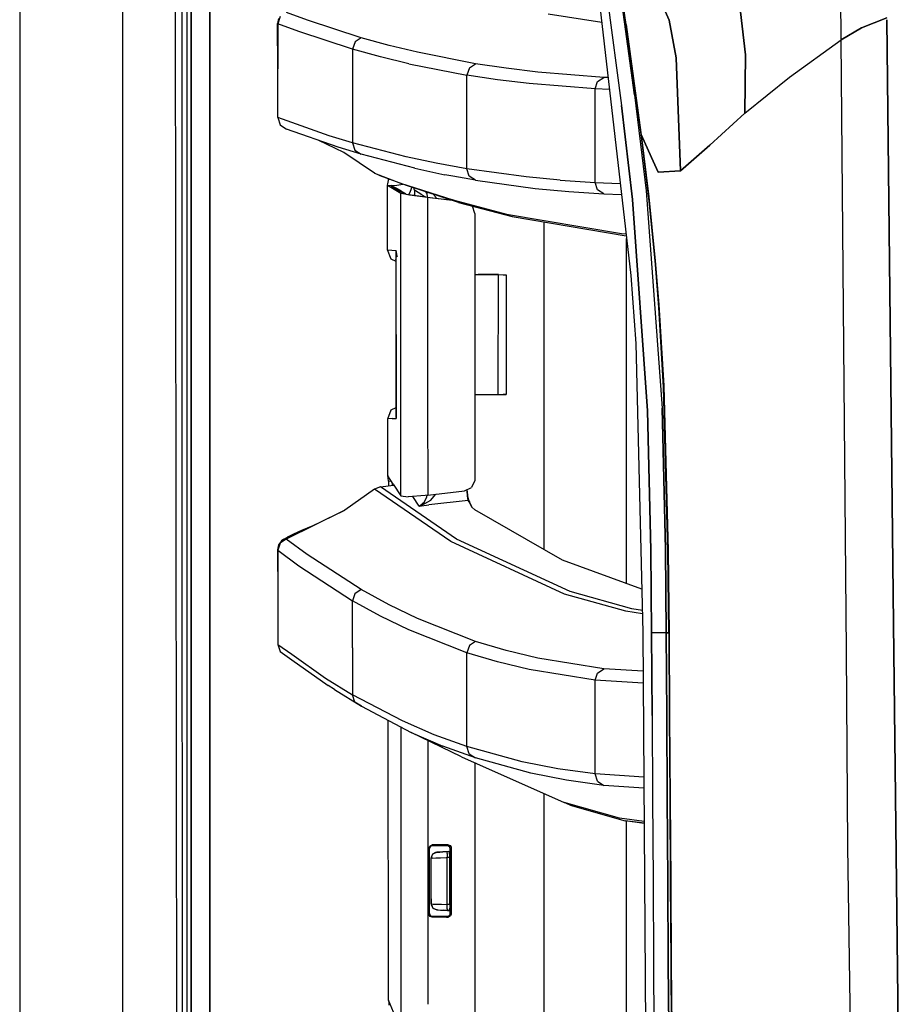
# Model space of a CAD drawing. Units: millimetres. Extents: x 977 to 10217, y -1873 to 2183.
# Drawn here: x 977 to 1126, y -247 to -81 of the extents above; entities that cross this region are included whole.
import ezdxf

# ---------------------------------------------------------------- set-up
doc = ezdxf.new("R2010")
doc.units = ezdxf.units.MM
doc.layers.add('10', color=7, linetype='CONTINUOUS', true_color=0xffffff)

msp = doc.modelspace()

# ---------------------------------------------------------------- linework, layer by layer
at = {"layer": '10', "color": 18, "linetype": 'CONTINUOUS'}
for p, q in [((994.200058, -711.176025), (994.200058, 711.175537)), ((994.200058, -711.176025), (994.200058, 711.175537)), ((976.750229, 439.199951), (976.750229, -711.176025)), ((1003.626205, -492.553223), (1003.013901, 0)), ((1005.79808, -400.002441), (1005.759995, 0)), ((1005.759995, 0), (1005.79808, -400.002441)), ((1008.907578, -19.357666), (1008.944321, -400)), ((1008.944321, -400), (1008.907578, -19.357666)), ((1099.616806, -86.555908), (1096.166489, -57.392334)), ((1096.166489, -57.392334), (1099.616806, -86.555908)), ((1074.70018, -65.768799), (1078.620224, -95.114746)), ((1074.70018, -65.768799), (1078.620224, -95.114746)), ((1004.253647, -83.980957), (1004.252182, -69.984131)), ((1004.253647, -83.980957), (1004.252182, -69.984131)), ((1005.092026, -83.980469), (1005.091049, -69.983643)), ((1115.822617, -83.975098), (1115.692368, -68.521484)), ((1115.822617, -83.975098), (1115.692368, -68.521484)), ((1078.116684, -73.406738), (1080.820908, -93.303711)), ((1080.820908, -93.303711), (1078.116684, -73.406738)), ((1079.414658, -81.408936), (1078.306503, -73.765381)), ((1074.766342, -76.520508), (1080.206161, -123.932129)), ((1085.056992, -76.929932), (1086.68309, -80.668701)), ((1086.68309, -80.668701), (1085.056992, -76.929932)), ((1025.444809, -80.661865), (1021.898544, -79.347412)), ((1025.444809, -80.661865), (1021.898544, -79.347412)), ((1075.28746, -81.061279), (1066.202499, -79.644287)), ((1075.28746, -81.061279), (1066.202499, -79.644287)), ((1020.578598, -80.376221), (1020.394638, -81.219238)), ((1020.431381, -81.273438), (1020.394638, -81.219238)), ((1020.431381, -81.273438), (1020.394638, -81.219238)), ((1020.431381, -88.924805), (1020.394638, -81.219238)), ((1020.843369, -80.063477), (1020.431381, -81.273438)), ((1020.843369, -80.063477), (1020.431381, -81.273438)), ((1023.977036, -82.588379), (1020.431381, -81.273438)), ((1023.977036, -82.588379), (1020.431381, -81.273438)), ((1020.431381, -81.273438), (1020.431381, -88.924805)), ((1020.431381, -81.273438), (1020.431381, -88.924805)), ((1034.566757, -83.629395), (1025.444809, -80.661865)), ((1034.566757, -83.629395), (1025.444809, -80.661865)), ((1081.976669, -100.028809), (1079.414658, -81.408936)), ((1081.976669, -100.028809), (1079.414658, -81.408936)), ((1079.414658, -81.408936), (1082.069687, -100.929932)), ((1086.68309, -80.668701), (1087.895615, -87.065186)), ((1087.895615, -87.065186), (1086.68309, -80.668701)), ((1123.51207, -80.281494), (1119.222397, -81.933838)), ((1119.222397, -81.933838), (1123.51207, -80.281494)), ((1124.667343, -182.894287), (1123.515366, -80.578125)), ((1123.515366, -80.578125), (1124.667343, -182.894287)), ((1033.097519, -85.557129), (1023.977036, -82.588379)), ((1033.097519, -85.557129), (1023.977036, -82.588379)), ((1119.222397, -81.933838), (1115.822617, -83.975098)), ((1115.822617, -83.975098), (1119.222397, -81.933838)), ((1004.2556, -97.977295), (1004.253647, -83.980957)), ((1004.2556, -97.977295), (1004.253647, -83.980957)), ((1005.09288, -97.977295), (1005.092026, -83.980469)), ((1033.509506, -84.344971), (1033.097519, -85.557129)), ((1033.509506, -84.344971), (1033.097519, -85.557129)), ((1034.566757, -83.629395), (1033.509506, -84.344971)), ((1034.566757, -83.629395), (1033.509506, -84.344971)), ((1039.278793, -84.932861), (1034.566757, -83.629395)), ((1039.278793, -84.932861), (1034.566757, -83.629395)), ((1044.081039, -86.104492), (1039.278793, -84.932861)), ((1044.081039, -86.104492), (1039.278793, -84.932861)), ((1107.058334, -90.287842), (1115.822617, -83.975098)), ((1107.058334, -90.287842), (1115.822617, -83.975098)), ((1116.683212, -187.55127), (1115.822617, -83.975098)), ((1116.683212, -187.55127), (1115.822617, -83.975098)), ((1037.809189, -86.861084), (1033.097519, -85.557129)), ((1033.097519, -85.557129), (1033.097519, -93.500488)), ((1037.809189, -86.861084), (1033.097519, -85.557129)), ((1033.097519, -85.557129), (1033.097519, -93.500488)), ((1053.922958, -88.034912), (1044.081039, -86.104492)), ((1053.922958, -88.034912), (1044.081039, -86.104492)), ((1099.616806, -86.555908), (1099.521469, -96.425537)), ((1099.521469, -96.425537), (1099.616806, -86.555908)), ((1042.610947, -88.033447), (1037.809189, -86.861084)), ((1042.610947, -88.033447), (1037.809189, -86.861084)), ((1042.610947, -88.033447), (1052.452866, -89.965088)), ((1042.610947, -88.033447), (1052.452866, -89.965088)), ((1052.864365, -88.75), (1053.922958, -88.034912)), ((1052.864365, -88.75), (1053.922958, -88.034912)), ((1059.101791, -88.813965), (1053.922958, -88.034912)), ((1059.101791, -88.813965), (1053.922958, -88.034912)), ((1088.61998, -106.16748), (1087.895615, -87.065186)), ((1087.895615, -87.065186), (1088.61998, -106.16748)), ((1020.431381, -97.16626), (1020.431381, -88.924805)), ((1052.864365, -88.75), (1052.452866, -89.965088)), ((1052.864365, -88.75), (1052.452866, -89.965088)), ((1057.631821, -90.744385), (1052.452866, -89.965088)), ((1052.452866, -97.905029), (1052.452866, -89.965088)), ((1052.452866, -97.905029), (1052.452866, -89.965088)), ((1057.631821, -90.744385), (1052.452866, -89.965088)), ((1064.450546, -89.461914), (1059.101791, -88.813965)), ((1064.450546, -89.461914), (1059.101791, -88.813965)), ((1075.640976, -90.359375), (1064.450546, -89.461914)), ((1075.640976, -90.359375), (1064.450546, -89.461914)), ((1062.980942, -91.393311), (1057.631821, -90.744385)), ((1062.980942, -91.393311), (1057.631821, -90.744385)), ((1074.173203, -92.291016), (1062.980942, -91.393311)), ((1074.173203, -92.291016), (1062.980942, -91.393311)), ((1074.173203, -92.291016), (1074.583359, -91.073486)), ((1074.173203, -92.291016), (1074.583359, -91.073486)), ((1074.583359, -91.073486), (1075.640976, -90.359375)), ((1074.583359, -91.073486), (1075.640976, -90.359375)), ((1076.357773, -90.390381), (1075.640976, -90.359375)), ((1076.357773, -90.390381), (1075.640976, -90.359375)), ((1099.521469, -96.425537), (1107.058334, -90.287842)), ((1099.521469, -96.425537), (1107.058334, -90.287842)), ((1074.173203, -100.22876), (1074.173203, -92.291016)), ((1074.173203, -100.22876), (1074.173203, -92.291016)), ((1076.587753, -92.395264), (1074.173203, -92.291016)), ((1076.587753, -92.395264), (1074.173203, -92.291016)), ((1080.820908, -93.303711), (1082.790146, -109.572021)), ((1080.820908, -93.303711), (1082.790146, -109.572021)), ((1033.097519, -93.500488), (1033.097519, -101.443848)), ((1033.097519, -93.500488), (1033.097519, -101.443848)), ((1080.500961, -111.046875), (1078.620224, -95.114746)), ((1078.620224, -95.114746), (1080.500961, -111.046875)), ((1093.5858, -101.851562), (1099.521469, -96.425537)), ((1093.5858, -101.851562), (1099.521469, -96.425537)), ((1004.258041, -111.974121), (1004.2556, -97.977295)), ((1004.258041, -111.974121), (1004.2556, -97.977295)), ((1005.094345, -111.973877), (1005.09288, -97.977295)), ((1020.431381, -97.16626), (1020.842392, -98.390625)), ((1029.158432, -100.23584), (1020.431381, -97.16626)), ((1029.158432, -100.23584), (1020.431381, -97.16626)), ((1020.842392, -98.390625), (1021.913803, -99.101318)), ((1052.452866, -105.845215), (1052.452866, -97.905029)), ((1052.452866, -105.845215), (1052.452866, -97.905029)), ((1030.638901, -102.170898), (1021.913803, -99.101318)), ((1081.976669, -100.028809), (1082.069687, -100.929932)), ((1083.246078, -110.562012), (1081.976669, -100.028809)), ((1081.976669, -100.028809), (1083.71373, -103.929443)), ((1081.976669, -100.028809), (1082.069687, -100.929932)), ((1081.976669, -100.028809), (1083.246078, -110.562012)), ((1083.71373, -103.929443), (1081.976669, -100.028809)), ((1031.623642, -103.052979), (1027.406601, -101.033691)), ((1033.097519, -101.443848), (1029.158432, -100.23584)), ((1033.097519, -101.443848), (1029.158432, -100.23584)), ((1033.097519, -101.443848), (1033.507675, -102.666748)), ((1042.185654, -103.818848), (1033.097519, -101.443848)), ((1033.097519, -101.443848), (1033.507675, -102.666748)), ((1042.185654, -103.818848), (1033.097519, -101.443848)), ((1074.173203, -108.166992), (1074.173203, -100.22876)), ((1074.173203, -108.166992), (1074.173203, -100.22876)), ((1083.296616, -111.322021), (1082.069687, -100.929932)), ((1034.577133, -103.378174), (1030.638901, -102.170898)), ((1034.577133, -103.378174), (1030.638901, -102.170898)), ((1036.799667, -106.59082), (1031.623642, -103.052979)), ((1033.507675, -102.666748), (1034.577133, -103.378174)), ((1033.507675, -102.666748), (1034.577133, -103.378174)), ((1043.663315, -105.753174), (1034.577133, -103.378174)), ((1043.663315, -105.753174), (1034.577133, -103.378174)), ((1088.61998, -106.16748), (1093.5858, -101.851562)), ((1093.5858, -101.851562), (1088.61998, -106.16748)), ((1047.25145, -104.9021), (1042.185654, -103.818848)), ((1047.25145, -104.9021), (1042.185654, -103.818848)), ((1052.452866, -105.845215), (1047.25145, -104.9021)), ((1052.452866, -105.845215), (1047.25145, -104.9021)), ((1084.824814, -106.423828), (1083.720078, -103.943359)), ((1083.720078, -103.943359), (1084.824814, -106.423828)), ((1036.799667, -106.59082), (1041.235214, -108.241943)), ((1036.799667, -106.59082), (1041.235214, -108.241943)), ((1037.791977, -107.006592), (1036.799667, -106.59082)), ((1043.663315, -105.753174), (1048.727768, -106.836426)), ((1043.663315, -105.753174), (1048.727768, -106.836426)), ((1052.8629, -107.066406), (1052.452866, -105.845215)), ((1052.8629, -107.066406), (1052.452866, -105.845215)), ((1062.511703, -107.220215), (1052.452866, -105.845215)), ((1062.511703, -107.220215), (1052.452866, -105.845215)), ((1088.61998, -106.16748), (1084.824814, -106.423828)), ((1084.824814, -106.423828), (1088.61998, -106.16748)), ((1042.227158, -108.657715), (1037.791977, -107.006592)), ((1039.012314, -108.606201), (1039.089462, -108.36792)), ((1039.089462, -108.36792), (1039.16246, -107.794189)), ((1039.16246, -107.794189), (1039.165756, -107.633789)), ((1039.165756, -107.633789), (1039.165634, -107.471436)), ((1039.625839, -107.689209), (1039.165756, -107.633789)), ((1039.625839, -107.689209), (1039.165756, -107.633789)), ((1041.235214, -108.241943), (1050.053818, -111.106934)), ((1041.235214, -108.241943), (1050.053818, -111.106934)), ((1050.046371, -107.075195), (1048.727768, -106.836426)), ((1050.046371, -107.075195), (1048.727768, -106.836426)), ((1053.928085, -107.779053), (1050.046738, -107.075684)), ((1053.928085, -107.779053), (1050.046738, -107.075684)), ((1053.928085, -107.779053), (1052.8629, -107.066406)), ((1053.928085, -107.779053), (1052.8629, -107.066406)), ((1053.928085, -107.779053), (1063.984238, -109.153809)), ((1053.928085, -107.779053), (1063.984238, -109.153809)), ((1068.225693, -107.763184), (1062.511703, -107.220215)), ((1068.225693, -107.763184), (1062.511703, -107.220215)), ((1068.225693, -107.763184), (1074.173203, -108.166992)), ((1068.225693, -107.763184), (1074.173203, -108.166992)), ((1074.173203, -108.166992), (1078.413193, -108.304199)), ((1074.582382, -109.386719), (1074.173203, -108.166992)), ((1074.582382, -109.386719), (1074.173203, -108.166992)), ((1074.173203, -108.166992), (1078.413193, -108.304199)), ((1039.012314, -108.606201), (1039.616928, -108.678955)), ((1039.012314, -108.606201), (1039.616928, -108.678955)), ((1039.012314, -108.606201), (1039.014145, -108.623535)), ((1039.012314, -108.606201), (1039.014145, -108.623535)), ((1039.028427, -119.582275), (1039.012314, -108.606201)), ((1039.014145, -108.623535), (1040.128525, -109.300293)), ((1039.014145, -108.623535), (1040.128525, -109.300293)), ((1039.021347, -119.582275), (1039.014145, -108.623535)), ((1039.028427, -119.582275), (1039.014145, -108.623535)), ((1039.605453, -108.699707), (1039.616928, -108.678955)), ((1039.605453, -108.699707), (1039.616928, -108.678955)), ((1039.605453, -108.699707), (1040.718369, -109.375244)), ((1039.605453, -108.699707), (1041.324448, -109.605469)), ((1039.605453, -108.699707), (1041.324448, -109.605469)), ((1039.605453, -108.699707), (1040.718369, -109.375244)), ((1039.616928, -108.678955), (1039.969711, -108.664795)), ((1039.616928, -108.678955), (1039.969711, -108.664795)), ((1041.327744, -109.588379), (1039.616928, -108.678955)), ((1041.327744, -109.588379), (1039.616928, -108.678955)), ((1039.969711, -108.664795), (1040.61058, -108.588379)), ((1039.969711, -108.664795), (1040.61058, -108.588379)), ((1040.128525, -109.300293), (1041.241074, -109.949219)), ((1040.128525, -109.300293), (1041.241074, -109.949219)), ((1040.61058, -108.588379), (1041.621445, -108.432129)), ((1040.61058, -108.588379), (1041.621445, -108.432129)), ((1040.718369, -109.375244), (1041.831284, -110.024414)), ((1040.718369, -109.375244), (1041.831284, -110.024414)), ((1041.241074, -109.949219), (1041.270615, -109.96167)), ((1041.241074, -109.949219), (1041.270615, -109.96167)), ((1041.245346, -121.83252), (1041.241074, -109.949219)), ((1041.245346, -121.83252), (1041.241074, -109.949219)), ((1041.270615, -109.96167), (1041.938217, -110.080811)), ((1041.270615, -109.96167), (1041.938217, -110.080811)), ((1042.134872, -110.097656), (1041.324448, -109.605469)), ((1041.324448, -109.605469), (1041.384018, -109.763428)), ((1041.396957, -109.770752), (1041.327744, -109.588379)), ((1041.396957, -109.770752), (1041.327744, -109.588379)), ((1041.831284, -110.024414), (1041.908676, -110.064941)), ((1041.831284, -110.024414), (1042.192245, -110.111084)), ((1051.043808, -111.522217), (1042.227158, -108.657715)), ((1042.860336, -109.666504), (1042.621323, -110.182861)), ((1042.860336, -109.666504), (1042.621323, -110.182861)), ((1043.138779, -108.953857), (1042.860336, -109.666504)), ((1043.138779, -108.953857), (1042.860336, -109.666504)), ((1043.546982, -109.285156), (1043.48912, -109.067871)), ((1043.556015, -109.470215), (1043.546982, -109.285156)), ((1044.843979, -110.24707), (1043.556015, -109.470215)), ((1043.556015, -109.470215), (1043.556137, -110.328125)), ((1044.843979, -110.24707), (1043.556015, -109.470215)), ((1045.713242, -110.029785), (1045.521225, -109.727783)), ((1045.713242, -110.029785), (1045.521225, -109.727783)), ((1045.792465, -110.63623), (1045.713242, -110.029785)), ((1045.792465, -110.63623), (1045.713242, -110.029785)), ((1063.984238, -109.153809), (1069.69725, -109.696777)), ((1063.984238, -109.153809), (1069.69725, -109.696777)), ((1069.69725, -109.696777), (1075.642929, -110.100342)), ((1069.69725, -109.696777), (1075.642929, -110.100342)), ((1075.642929, -110.100342), (1074.582382, -109.386719)), ((1075.642929, -110.100342), (1074.582382, -109.386719)), ((1082.790146, -109.572021), (1085.489609, -146.389893)), ((1082.790146, -109.572021), (1085.489609, -146.389893)), ((1042.177841, -110.123535), (1042.760727, -110.227539)), ((1042.177841, -110.123535), (1042.760727, -110.227539)), ((1042.192245, -110.111084), (1043.041489, -110.25293)), ((1042.760727, -110.227539), (1045.796127, -110.642578)), ((1042.760727, -110.227539), (1045.796127, -110.642578)), ((1043.041489, -110.25293), (1044.287949, -110.434814)), ((1044.287949, -110.434814), (1045.800034, -110.637207)), ((1044.843979, -110.24707), (1045.435776, -110.588135)), ((1044.843979, -110.24707), (1045.435776, -110.588135)), ((1045.796127, -110.642578), (1049.965439, -111.171875)), ((1045.796127, -110.642578), (1049.965439, -111.171875)), ((1045.796127, -110.642578), (1045.799545, -119.567139)), ((1045.796127, -110.642578), (1045.799545, -119.567139)), ((1045.800034, -110.637207), (1046.159042, -110.683105)), ((1046.159042, -110.683105), (1049.937241, -111.162598)), ((1047.234848, -110.669922), (1046.726181, -110.119385)), ((1047.234848, -110.669922), (1046.726181, -110.119385)), ((1047.275009, -110.824707), (1047.234848, -110.669922)), ((1047.275009, -110.824707), (1047.234848, -110.669922)), ((1051.043808, -111.522217), (1050.053818, -111.106934)), ((1051.043808, -111.522217), (1050.053818, -111.106934)), ((1050.053818, -111.106934), (1059.143295, -113.490723)), ((1050.053818, -111.106934), (1059.143295, -113.490723)), ((1051.043808, -111.522217), (1060.131332, -113.90625)), ((1075.642929, -110.100342), (1078.630356, -110.196777)), ((1075.642929, -110.100342), (1078.630356, -110.196777)), ((1083.037216, -146.80957), (1080.500961, -111.046875)), ((1080.500961, -111.046875), (1083.037216, -146.80957)), ((1084.348007, -121.440674), (1083.246078, -110.562012)), ((1083.246078, -110.562012), (1084.348007, -121.440674)), ((1084.357529, -122.029297), (1083.296616, -111.322021)), ((1004.260361, -125.970947), (1004.258041, -111.974121)), ((1004.260361, -125.970947), (1004.258041, -111.974121)), ((1005.095322, -125.970703), (1005.094345, -111.973877)), ((1053.37413, -112.186279), (1053.232651, -112.096191)), ((1053.37413, -112.186279), (1053.232651, -112.096191)), ((1053.304672, -112.115234), (1053.37413, -112.186279)), ((1053.808945, -113.430664), (1053.37413, -112.186279)), ((1053.808945, -113.430664), (1053.806992, -123.763916)), ((1059.143295, -113.490723), (1078.642075, -116.818848)), ((1059.143295, -113.490723), (1078.642075, -116.818848)), ((1060.131332, -113.90625), (1079.433945, -117.200928)), ((1065.486679, -114.820068), (1065.486679, -170.326416)), ((1065.486679, -114.820068), (1065.486679, -170.326416)), ((1078.642075, -116.818848), (1079.395615, -116.866455)), ((1078.642075, -116.818848), (1079.395615, -116.866455)), ((1079.486191, -176.095215), (1079.486191, -117.656494)), ((1079.486191, -176.095215), (1079.486191, -117.656494)), ((1039.021347, -119.582275), (1039.741806, -119.619873)), ((1039.63829, -121.129883), (1039.021347, -119.582275)), ((1039.021347, -119.582275), (1039.741806, -119.619873)), ((1039.741806, -119.619873), (1040.462753, -119.657471)), ((1039.741806, -119.619873), (1040.462753, -119.657471)), ((1040.465195, -119.657471), (1040.462753, -119.657471)), ((1040.465195, -119.657471), (1040.462753, -119.657471)), ((1040.465195, -119.657471), (1040.464706, -119.663574)), ((1040.464706, -119.664795), (1040.465195, -119.657471)), ((1040.464706, -119.664795), (1040.465195, -119.657471)), ((1040.465195, -119.657471), (1040.464706, -119.663574)), ((1040.613022, -120.624512), (1040.464706, -119.663574)), ((1040.613022, -120.624512), (1040.464706, -119.663574)), ((1040.464706, -119.664795), (1040.464706, -119.664062)), ((1040.629379, -120.648438), (1040.464706, -119.664062)), ((1040.465195, -119.772949), (1040.464706, -119.664795)), ((1040.465195, -119.772949), (1040.465195, -119.657471)), ((1040.465195, -119.772949), (1040.465195, -119.657471)), ((1040.465439, -120.453857), (1040.465195, -119.772949)), ((1045.799545, -119.567139), (1045.799911, -120.569092)), ((1045.799545, -119.567139), (1045.799911, -120.569092)), ((1040.465683, -121.511963), (1039.63829, -121.129883)), ((1040.465561, -121.206299), (1040.358871, -121.167725)), ((1040.465561, -121.212402), (1040.358871, -121.167725)), ((1040.469467, -133.887939), (1040.465439, -120.5354)), ((1040.613022, -120.624512), (1040.642563, -120.727051)), ((1040.629379, -120.648438), (1040.613022, -120.624512)), ((1045.799911, -120.569092), (1045.800522, -122.134033)), ((1045.799911, -120.569092), (1045.800522, -122.134033)), ((1084.954575, -128.834473), (1084.348007, -121.440674)), ((1084.348007, -121.440674), (1084.954575, -128.834473)), ((1041.248642, -130.716797), (1041.245346, -121.83252)), ((1041.248642, -130.716797), (1041.245346, -121.83252)), ((1045.800522, -122.134033), (1045.801254, -123.760254)), ((1045.800522, -122.134033), (1045.801254, -123.760254)), ((1084.939804, -129.301025), (1084.357529, -122.029297)), ((1045.801254, -123.760254), (1045.803818, -130.719971)), ((1045.801254, -123.760254), (1045.803818, -130.719971)), ((1053.806992, -123.763916), (1053.803085, -144.083984)), ((1053.806992, -123.763916), (1054.007309, -123.763916)), ((1053.806992, -123.763916), (1054.007309, -123.763916)), ((1053.806992, -123.763916), (1054.142319, -123.763916)), ((1054.007309, -123.763916), (1055.953354, -123.764648)), ((1054.142319, -123.763916), (1055.066635, -123.76416)), ((1057.138657, -123.764893), (1054.362167, -123.763916)), ((1057.138657, -123.764893), (1054.362167, -123.763916)), ((1054.362167, -123.763916), (1054.577133, -123.76416)), ((1054.362167, -123.763916), (1054.362167, -123.76416)), ((1054.577133, -123.76416), (1058.614609, -123.765625)), ((1054.95726, -123.76416), (1055.064926, -123.76416)), ((1054.95726, -123.76416), (1055.064926, -123.76416)), ((1057.779526, -123.765381), (1054.95726, -123.76416)), ((1055.064926, -123.76416), (1059.101791, -123.765625)), ((1055.064926, -123.76416), (1059.101791, -123.765625)), ((1055.953354, -123.764648), (1057.402939, -123.765381)), ((1055.953354, -123.764648), (1057.402939, -123.765381)), ((1055.953354, -123.764648), (1056.880234, -123.764893)), ((1056.880234, -123.764893), (1057.402939, -123.765381)), ((1057.402939, -123.765381), (1057.779526, -123.765381)), ((1057.770981, -144.085449), (1057.779526, -123.765381)), ((1058.614609, -123.765625), (1059.101791, -123.765625)), ((1059.101791, -123.765625), (1059.093735, -144.085938)), ((1080.206161, -123.932129), (1081.023911, -135.451172)), ((1004.266098, -153.9646), (1004.260361, -125.970947)), ((1004.266098, -153.9646), (1004.260361, -125.970947)), ((1005.098618, -153.964355), (1005.095322, -125.970703)), ((1085.725082, -142.847168), (1084.939804, -129.301025)), ((1084.954575, -128.834473), (1085.771835, -142.584473)), ((1084.954575, -128.834473), (1085.771835, -142.584473)), ((1041.254257, -145.934814), (1041.248642, -130.716797)), ((1041.254257, -145.934814), (1041.248642, -130.716797)), ((1045.803818, -130.719971), (1045.808823, -144.080322)), ((1045.803818, -130.719971), (1045.808823, -144.080322)), ((1040.469467, -133.887939), (1040.473495, -147.269043)), ((1040.469955, -147.273682), (1040.469467, -133.887939)), ((1040.469467, -133.887939), (1040.473495, -147.269043)), ((1081.023911, -135.451172), (1082.251816, -184.361572)), ((1086.464218, -170.584229), (1085.725082, -142.847168)), ((1086.535751, -170.541992), (1085.771835, -142.584473)), ((1085.771835, -142.584473), (1086.535751, -170.541992)), ((1045.808823, -144.080322), (1045.810043, -147.198486)), ((1045.808823, -144.080322), (1045.810043, -147.198486)), ((1053.803085, -144.083984), (1053.801743, -150.655273)), ((1053.803085, -144.083984), (1053.998764, -144.083984)), ((1053.803085, -144.083984), (1053.998764, -144.083984)), ((1053.803085, -144.083984), (1054.133774, -144.083984)), ((1053.998764, -144.083984), (1055.944687, -144.084717)), ((1054.133774, -144.083984), (1054.866684, -144.084229)), ((1055.944687, -144.084717), (1057.394272, -144.085449)), ((1057.394272, -144.085449), (1057.770981, -144.085449)), ((1057.770981, -144.085449), (1059.093735, -144.085938)), ((1057.770981, -144.085449), (1058.605942, -144.085938)), ((1057.770981, -144.085449), (1059.093735, -144.085938)), ((1059.093735, -144.085938), (1058.605942, -144.085938)), ((1039.04039, -148.187988), (1039.655991, -146.637939)), ((1039.655991, -146.637939), (1040.469833, -146.261963)), ((1040.423691, -146.597656), (1040.469833, -146.577881)), ((1041.259995, -161.241455), (1041.254257, -145.934814)), ((1041.259995, -161.241455), (1041.254257, -145.934814)), ((1085.489609, -146.389893), (1086.04454, -170.320557)), ((1086.04454, -170.320557), (1085.489609, -146.389893)), ((1039.039413, -157.801758), (1039.04039, -148.187988)), ((1039.807602, -148.147705), (1039.04039, -148.187988)), ((1039.807602, -148.147705), (1039.04039, -148.187988)), ((1039.046616, -157.800537), (1039.04039, -148.187988)), ((1039.046616, -157.800537), (1039.04039, -148.187988)), ((1039.807602, -148.147705), (1040.474228, -148.112305)), ((1039.807602, -148.147705), (1040.474228, -148.112305)), ((1040.47374, -147.926758), (1040.468002, -147.951904)), ((1040.47374, -147.926758), (1040.468002, -147.951904)), ((1040.47374, -147.927734), (1040.468002, -147.951904)), ((1040.468002, -147.951904), (1040.469467, -147.934082)), ((1040.468002, -147.951904), (1040.47374, -148.106445)), ((1040.468002, -147.951904), (1040.47374, -148.106445)), ((1040.469467, -147.934082), (1040.469955, -147.91626)), ((1040.469955, -147.91626), (1040.469955, -147.285156)), ((1040.469955, -147.91626), (1040.47374, -148.10498)), ((1040.469955, -147.91626), (1040.47374, -148.10498)), ((1040.473495, -147.280518), (1040.47374, -148.00293)), ((1040.473495, -147.280518), (1040.47374, -148.00293)), ((1040.47374, -148.00293), (1040.474228, -148.112305)), ((1040.47374, -148.00293), (1040.474228, -148.112305)), ((1040.47374, -148.10498), (1040.474228, -148.112305)), ((1040.47374, -148.10498), (1040.474228, -148.112305)), ((1040.47374, -148.106445), (1040.474228, -148.112305)), ((1040.47374, -148.106445), (1040.474228, -148.112305)), ((1045.810043, -147.198486), (1045.81041, -148.200195)), ((1045.810043, -147.198486), (1045.81041, -148.200195)), ((1045.81041, -148.200195), (1045.814194, -158.335693)), ((1045.81041, -148.200195), (1045.814194, -158.335693)), ((1083.565903, -170.41748), (1083.037216, -146.80957)), ((1083.037216, -146.80957), (1083.565903, -170.41748)), ((1053.801743, -150.655273), (1053.799911, -158.431885)), ((1004.268906, -167.961426), (1004.266098, -153.9646)), ((1004.268906, -167.961426), (1004.266098, -153.9646)), ((1005.100449, -167.960693), (1005.098618, -153.964355)), ((1039.050278, -157.800049), (1039.039413, -157.801758)), ((1039.06517, -157.831055), (1039.039413, -157.801758)), ((1039.039413, -157.801758), (1039.046616, -157.846924)), ((1039.046616, -157.846924), (1039.046616, -157.809814)), ((1039.046616, -157.846924), (1039.046616, -157.809814)), ((1039.942612, -159.248047), (1039.046616, -157.846924)), ((1039.151474, -158.181396), (1039.06517, -157.831055)), ((1039.199203, -158.765625), (1039.151474, -158.181396)), ((1045.814194, -158.336914), (1045.815292, -161.126221)), ((1045.814194, -158.336914), (1045.815292, -161.126221)), ((1053.799911, -158.431885), (1053.789902, -158.633789)), ((1037.806381, -159.710938), (1036.836899, -160.12207)), ((1037.806381, -159.710938), (1040.042587, -159.399658)), ((1050.710068, -168.548584), (1037.806381, -159.710938)), ((1050.710068, -168.548584), (1037.806381, -159.710938)), ((1039.199203, -158.765625), (1039.598251, -158.709717)), ((1039.199203, -158.765625), (1039.598251, -158.709717)), ((1039.199203, -158.765625), (1039.199692, -159.51709)), ((1039.79332, -159.014648), (1039.781845, -159.436035)), ((1039.79332, -159.014648), (1039.781845, -159.436035)), ((1039.942612, -159.248047), (1041.259995, -161.241455)), ((1052.045639, -160.39917), (1053.23436, -159.819092)), ((1053.789902, -158.633789), (1053.23436, -159.819092)), ((1036.836899, -160.12207), (1031.761948, -163.631592)), ((1049.73436, -168.964111), (1036.836899, -160.12207)), ((1049.73436, -168.964111), (1036.836899, -160.12207)), ((1041.259995, -161.241455), (1042.523178, -161.378174)), ((1045.378036, -161.175049), (1042.523178, -161.378174)), ((1044.374252, -162.963623), (1043.274887, -161.324707)), ((1044.374252, -162.963623), (1043.274887, -161.324707)), ((1045.282211, -162.226562), (1045.67894, -161.410645)), ((1045.282211, -162.226562), (1045.67894, -161.410645)), ((1045.815292, -161.126221), (1045.378036, -161.175049)), ((1045.67894, -161.410645), (1045.710434, -161.137939)), ((1045.67894, -161.410645), (1045.710434, -161.137939)), ((1045.815292, -161.126221), (1052.045639, -160.39917)), ((1046.318344, -162.024658), (1047.18663, -160.966309)), ((1046.318344, -162.024658), (1047.18663, -160.966309)), ((1052.478622, -160.40625), (1052.47081, -160.191895)), ((1052.478622, -160.40625), (1052.47081, -160.191895)), ((1052.541122, -161.253418), (1052.478622, -160.40625)), ((1052.541122, -161.253418), (1052.478622, -160.40625)), ((1052.610703, -161.128662), (1052.523422, -160.16626)), ((1052.67601, -161.995117), (1052.541122, -161.253418)), ((1052.67601, -161.995117), (1052.541122, -161.253418)), ((1052.671249, -161.555664), (1052.610703, -161.128662)), ((1052.782333, -161.98291), (1052.671249, -161.555664)), ((1044.374252, -162.963623), (1046.034653, -162.77002)), ((1044.374252, -162.963623), (1046.034653, -162.77002)), ((1044.374252, -162.963623), (1044.383896, -162.961426)), ((1044.374252, -162.963623), (1044.383896, -162.961426)), ((1044.374252, -162.963623), (1044.379013, -162.961914)), ((1044.374252, -162.963623), (1044.379013, -162.961914)), ((1044.379013, -162.961914), (1044.549789, -162.881592)), ((1044.379013, -162.961914), (1044.549789, -162.881592)), ((1044.744247, -162.866455), (1044.383896, -162.961426)), ((1044.744247, -162.866455), (1044.383896, -162.961426)), ((1044.549789, -162.881592), (1045.282211, -162.226562)), ((1044.549789, -162.881592), (1045.282211, -162.226562)), ((1046.318344, -162.024658), (1044.744247, -162.866455)), ((1046.318344, -162.024658), (1044.744247, -162.866455)), ((1052.67601, -161.995117), (1046.034653, -162.77002)), ((1052.67601, -161.995117), (1046.034653, -162.77002)), ((1052.728867, -161.989014), (1052.67601, -161.995117)), ((1052.728867, -161.989014), (1052.67601, -161.995117)), ((1052.854355, -162.253418), (1052.67601, -161.995117)), ((1052.854355, -162.253418), (1052.67601, -161.995117)), ((1052.782333, -161.98291), (1052.728867, -161.989014)), ((1052.782333, -161.98291), (1052.728867, -161.989014)), ((1052.782333, -161.98291), (1052.864853, -162.227783)), ((1053.268173, -163.085449), (1052.854355, -162.253418)), ((1053.268173, -163.085449), (1052.854355, -162.253418)), ((1053.268173, -163.085449), (1052.864853, -162.227783)), ((1053.304062, -163.124512), (1053.268173, -163.085449)), ((1053.778427, -163.571777), (1053.304062, -163.124512)), ((1031.761948, -163.631592), (1021.884262, -168.540527)), ((1026.109482, -166.428223), (1031.761948, -163.631592)), ((1068.62767, -172.138428), (1053.778427, -163.571777)), ((1026.109482, -166.428223), (1024.472031, -167.103516)), ((1004.27269, -181.958008), (1004.268906, -167.961426)), ((1004.27269, -181.958008), (1004.268906, -167.961426)), ((1005.102402, -181.95752), (1005.100449, -167.960693)), ((1021.462631, -168.538574), (1022.183701, -168.163818)), ((1022.183701, -168.163818), (1021.85228, -168.463135)), ((1022.183701, -168.163818), (1021.85228, -168.463135)), ((1023.088242, -167.702881), (1022.183701, -168.163818)), ((1024.472031, -167.103516), (1023.088242, -167.702881)), ((1020.572372, -169.54126), (1020.390366, -170.375732)), ((1020.842392, -169.257568), (1020.432358, -170.454102)), ((1020.842392, -169.257568), (1020.432358, -170.454102)), ((1021.091782, -168.861816), (1020.572372, -169.54126)), ((1021.884262, -168.540527), (1020.842392, -169.257568)), ((1021.884262, -168.540527), (1020.842392, -169.257568)), ((1021.462631, -168.538574), (1021.091782, -168.861816)), ((1021.85228, -168.463135), (1021.884262, -168.540527)), ((1021.85228, -168.463135), (1021.884262, -168.540527)), ((1025.43663, -171.168945), (1021.884262, -168.540527)), ((1025.43663, -171.168945), (1021.884262, -168.540527)), ((1068.967636, -177.862061), (1049.73436, -168.964111)), ((1068.967636, -177.862061), (1049.73436, -168.964111)), ((1069.947983, -177.443359), (1050.710068, -168.548584)), ((1069.947983, -177.443359), (1050.710068, -168.548584)), ((1020.390366, -170.375732), (1020.432358, -170.454102)), ((1020.390366, -170.375732), (1020.432358, -170.454102)), ((1020.390366, -170.375732), (1020.432358, -177.841553)), ((1020.432358, -170.454102), (1020.432358, -177.841553)), ((1020.432358, -170.454102), (1020.432358, -177.841553)), ((1020.432358, -170.454102), (1023.982285, -173.084473)), ((1020.432358, -170.454102), (1023.982285, -173.084473)), ((1034.556137, -177.089355), (1025.43663, -171.168945)), ((1034.556137, -177.089355), (1025.43663, -171.168945)), ((1083.707138, -184.418213), (1083.565903, -170.41748)), ((1083.565903, -170.41748), (1083.707138, -184.418213)), ((1086.190536, -184.439453), (1086.04454, -170.320557)), ((1086.04454, -170.320557), (1086.190536, -184.439453)), ((1086.615341, -184.518555), (1086.464218, -170.584229)), ((1086.690659, -184.542725), (1086.535751, -170.541992)), ((1086.535751, -170.541992), (1086.690659, -184.542725)), ((1023.982285, -173.084473), (1033.097519, -179.008789)), ((1023.982285, -173.084473), (1033.097519, -179.008789)), ((1082.067856, -177.036133), (1068.62767, -172.138428)), ((1020.432358, -177.841553), (1020.432846, -186.390137)), ((1033.50853, -177.805908), (1033.097519, -179.008789)), ((1033.50853, -177.805908), (1033.097519, -179.008789)), ((1034.556137, -177.089355), (1033.50853, -177.805908)), ((1034.556137, -177.089355), (1033.50853, -177.805908)), ((1039.266464, -179.688721), (1034.556137, -177.089355)), ((1039.266464, -179.688721), (1034.556137, -177.089355)), ((1079.368881, -180.764648), (1068.967636, -177.862061)), ((1079.368881, -180.764648), (1068.967636, -177.862061)), ((1080.350204, -180.345703), (1069.947983, -177.443359)), ((1080.350204, -180.345703), (1069.947983, -177.443359)), ((1037.805405, -181.609863), (1033.097519, -179.008789)), ((1037.805405, -181.609863), (1033.097519, -179.008789)), ((1033.097519, -186.965332), (1033.097519, -179.008789)), ((1033.097519, -186.965332), (1033.097519, -179.008789)), ((1044.067734, -182.025635), (1039.266464, -179.688721)), ((1044.067734, -182.025635), (1039.266464, -179.688721)), ((1042.604721, -183.948975), (1037.805405, -181.609863)), ((1042.604721, -183.948975), (1037.805405, -181.609863)), ((1082.173447, -181.236328), (1079.368881, -180.764648)), ((1082.173447, -181.236328), (1079.368881, -180.764648)), ((1082.158676, -180.649414), (1080.350204, -180.345703)), ((1082.158676, -180.649414), (1080.350204, -180.345703)), ((1004.276474, -195.954834), (1004.27269, -181.958008)), ((1004.276474, -195.954834), (1004.27269, -181.958008)), ((1005.104355, -195.954346), (1005.102402, -181.95752)), ((1053.918198, -185.880859), (1044.067734, -182.025635)), ((1053.918198, -185.880859), (1044.067734, -182.025635)), ((1126.494736, -345.216064), (1124.667343, -182.894287)), ((1124.667343, -182.894287), (1126.494736, -345.216064)), ((1052.452377, -187.806885), (1042.604721, -183.948975)), ((1052.452377, -187.806885), (1042.604721, -183.948975)), ((1082.251816, -184.361572), (1082.975204, -298.14624)), ((1083.786728, -198.415771), (1083.707138, -184.418213)), ((1084.602646, -184.434814), (1083.707138, -184.418213)), ((1084.602646, -184.434814), (1083.707138, -184.418213)), ((1083.707138, -184.418213), (1083.786728, -198.415771)), ((1086.190536, -184.439453), (1084.602646, -184.434814)), ((1086.190536, -184.439453), (1084.602646, -184.434814)), ((1086.190536, -184.439453), (1086.427963, -184.439453)), ((1086.190536, -184.439453), (1086.271591, -198.439453)), ((1086.271591, -198.439453), (1086.190536, -184.439453)), ((1086.427963, -184.439453), (1086.190536, -184.439453)), ((1086.427963, -184.439453), (1086.614487, -184.440674)), ((1086.614487, -184.440674), (1086.427963, -184.439453)), ((1086.615341, -184.518555), (1086.690659, -184.542725)), ((1086.615341, -184.518555), (1086.699326, -198.513916)), ((1086.690659, -184.542725), (1086.615341, -184.518555)), ((1086.690659, -184.542725), (1086.775986, -198.540283)), ((1086.690659, -184.542725), (1086.775986, -198.540283)), ((1020.432846, -186.390137), (1020.845688, -187.621826)), ((1020.432846, -186.390137), (1022.815048, -188.072754)), ((1020.432846, -186.390137), (1022.815048, -188.072754)), ((1052.864365, -186.59668), (1052.452377, -187.806885)), ((1052.864365, -186.59668), (1052.452377, -187.806885)), ((1053.918198, -185.880859), (1052.864365, -186.59668)), ((1053.918198, -185.880859), (1052.864365, -186.59668)), ((1059.090439, -187.434326), (1053.918198, -185.880859)), ((1059.090439, -187.434326), (1053.918198, -185.880859)), ((1020.845688, -187.621826), (1022.815048, -189.012207)), ((1022.815048, -188.072754), (1028.539413, -192.11499)), ((1022.815048, -188.072754), (1028.539413, -192.11499)), ((1033.097519, -186.965332), (1033.097031, -194.921875)), ((1033.097519, -186.965332), (1033.097031, -194.921875)), ((1057.624619, -189.361816), (1052.452377, -187.806885)), ((1052.452377, -195.751709), (1052.452377, -187.806885)), ((1052.452377, -195.751709), (1052.452377, -187.806885)), ((1057.624619, -189.361816), (1052.452377, -187.806885)), ((1064.433456, -188.727295), (1059.090439, -187.434326)), ((1064.433456, -188.727295), (1059.090439, -187.434326)), ((1116.958359, -220.669922), (1116.683212, -187.55127)), ((1116.958359, -220.669922), (1116.683212, -187.55127)), ((1022.815048, -189.012451), (1028.951523, -193.344727)), ((1062.96666, -190.655762), (1057.624619, -189.361816)), ((1062.96666, -190.655762), (1057.624619, -189.361816)), ((1075.639023, -190.52417), (1064.433456, -188.727295)), ((1075.639023, -190.52417), (1064.433456, -188.727295)), ((1074.172714, -192.45459), (1062.96666, -190.655762)), ((1074.172714, -192.45459), (1062.96666, -190.655762)), ((1074.172714, -192.45459), (1074.58287, -191.23877)), ((1074.172714, -192.45459), (1074.58287, -191.23877)), ((1074.58287, -191.23877), (1075.639023, -190.52417)), ((1074.58287, -191.23877), (1075.639023, -190.52417)), ((1082.293808, -190.947754), (1075.639023, -190.52417)), ((1082.293808, -190.947754), (1075.639023, -190.52417)), ((1028.539413, -192.11499), (1033.097031, -194.921875)), ((1028.539413, -192.11499), (1033.097031, -194.921875)), ((1030.033432, -194.05127), (1028.951523, -193.344727)), ((1082.306503, -192.973633), (1074.172714, -192.45459)), ((1074.172714, -200.393311), (1074.172714, -192.45459)), ((1074.172714, -200.393311), (1074.172714, -192.45459)), ((1082.306503, -192.973633), (1074.172714, -192.45459)), ((1030.033432, -194.05127), (1034.588608, -196.858154)), ((1041.54332, -199.359131), (1033.097031, -194.921875)), ((1041.54332, -199.359131), (1033.097031, -194.921875)), ((1033.509018, -196.150879), (1033.097031, -194.921875)), ((1033.509018, -196.150879), (1033.097031, -194.921875)), ((1004.28038, -209.95166), (1004.276474, -195.954834)), ((1004.28038, -209.95166), (1004.276474, -195.954834)), ((1005.106674, -209.950684), (1005.104355, -195.954346)), ((1034.588608, -196.858154), (1033.509018, -196.150879)), ((1034.588608, -196.858154), (1033.509018, -196.150879)), ((1052.452377, -203.696533), (1052.452377, -195.751709)), ((1052.452377, -203.696533), (1052.452377, -195.751709)), ((1034.588608, -196.858154), (1043.029526, -201.29541)), ((1083.786728, -198.415771), (1083.871201, -212.413086)), ((1083.786728, -198.415771), (1083.871201, -212.413086)), ((1086.271591, -198.439453), (1086.356918, -212.439453)), ((1086.356918, -212.439453), (1086.271591, -198.439453)), ((1039.073593, -199.21582), (1039.097153, -246.53418)), ((1039.073959, -199.21582), (1039.105209, -246.52417)), ((1039.073959, -199.21582), (1039.105209, -246.52417)), ((1046.921127, -201.685791), (1041.54332, -199.359131)), ((1046.921127, -201.685791), (1041.54332, -199.359131)), ((1086.699326, -198.513916), (1086.787949, -212.509277)), ((1086.775986, -198.540283), (1086.865707, -212.537842)), ((1086.775986, -198.540283), (1086.865707, -212.537842)), ((1041.233505, -200.351318), (1041.274887, -200.403809)), ((1041.233505, -200.351318), (1041.274887, -200.403809)), ((1041.302475, -200.427734), (1041.274887, -200.403809)), ((1041.274887, -200.403809), (1041.275864, -202.983398)), ((1041.302475, -200.427734), (1041.274887, -200.403809)), ((1041.274887, -200.403809), (1041.275864, -202.983398)), ((1041.302475, -200.427734), (1041.454819, -200.467773)), ((1041.302475, -200.427734), (1041.454819, -200.467773)), ((1051.561142, -205.416504), (1043.029526, -201.29541)), ((1043.029526, -201.29541), (1048.405014, -203.621826)), ((1043.029526, -201.29541), (1048.405014, -203.621826)), ((1052.452377, -203.696533), (1046.921127, -201.685791)), ((1052.452377, -203.696533), (1046.921127, -201.685791)), ((1074.172714, -208.331787), (1074.172714, -200.393311)), ((1074.172714, -208.331787), (1074.172714, -200.393311)), ((1041.275864, -202.983398), (1041.289536, -239.116455)), ((1041.275864, -202.983398), (1041.289536, -239.116455)), ((1045.830917, -202.648438), (1045.831039, -202.986572)), ((1045.830917, -202.648438), (1045.831039, -202.986572)), ((1045.831039, -202.986572), (1045.844833, -239.119629)), ((1045.831039, -202.986572), (1045.844833, -239.119629)), ((1053.933456, -205.632568), (1048.405014, -203.621826)), ((1053.933456, -205.632568), (1048.405014, -203.621826)), ((1052.862411, -204.922119), (1052.452377, -203.696533)), ((1052.862411, -204.922119), (1052.452377, -203.696533)), ((1061.801254, -206.282471), (1052.452377, -203.696533)), ((1061.801254, -206.282471), (1052.452377, -203.696533)), ((1052.862411, -204.922119), (1053.933456, -205.632568)), ((1052.862411, -204.922119), (1053.933456, -205.632568)), ((1051.561142, -205.416504), (1068.935654, -213.193115)), ((1053.790878, -206.414551), (1053.782333, -248.966553)), ((1063.278061, -208.217529), (1053.933456, -205.632568)), ((1063.278061, -208.217529), (1053.933456, -205.632568)), ((1067.855698, -207.464111), (1061.801254, -206.282471)), ((1067.855698, -207.464111), (1061.801254, -206.282471)), ((1069.329575, -209.398926), (1063.278061, -208.217529)), ((1069.329575, -209.398926), (1063.278061, -208.217529)), ((1074.172714, -208.331787), (1067.855698, -207.464111)), ((1074.172714, -208.331787), (1067.855698, -207.464111)), ((1082.407822, -208.892822), (1074.172714, -208.331787)), ((1074.581406, -209.553467), (1074.172714, -208.331787)), ((1082.407822, -208.892822), (1074.172714, -208.331787)), ((1074.581406, -209.553467), (1074.172714, -208.331787)), ((1004.284653, -223.948486), (1004.28038, -209.95166)), ((1004.284653, -223.948486), (1004.28038, -209.95166)), ((1005.109116, -223.94751), (1005.106674, -209.950684)), ((1075.644272, -210.266357), (1069.329575, -209.398926)), ((1075.644272, -210.266357), (1069.329575, -209.398926)), ((1074.581406, -209.553467), (1075.644272, -210.266357)), ((1074.581406, -209.553467), (1075.644272, -210.266357)), ((1065.486679, -211.649414), (1065.486679, -265.381592)), ((1065.486679, -211.649414), (1065.486679, -265.381592)), ((1082.419418, -210.727539), (1075.644272, -210.266357)), ((1082.419418, -210.727539), (1075.644272, -210.266357)), ((1078.262558, -215.838379), (1068.935654, -213.193115)), ((1078.262558, -215.838379), (1068.935654, -213.193115)), ((1069.925156, -213.608398), (1068.935654, -213.193115)), ((1083.871201, -212.413086), (1083.958481, -226.409912)), ((1083.871201, -212.413086), (1083.958481, -226.409912)), ((1086.356918, -212.439453), (1086.446152, -226.439209)), ((1086.446152, -226.439209), (1086.356918, -212.439453)), ((1086.787949, -212.509277), (1086.880478, -226.503662)), ((1086.865707, -212.537842), (1086.959213, -226.534668)), ((1086.865707, -212.537842), (1086.959213, -226.534668)), ((1069.925156, -213.608398), (1079.248642, -216.252686)), ((1082.455551, -216.411133), (1078.262558, -215.838379)), ((1082.455551, -216.411133), (1078.262558, -215.838379)), ((1082.457382, -216.691162), (1079.248642, -216.252686)), ((1082.457382, -216.691162), (1079.248642, -216.252686)), ((1082.457748, -216.75415), (1079.248642, -216.252686)), ((1079.486191, -274.174072), (1079.486191, -216.290039)), ((1079.486191, -274.174072), (1079.486191, -216.290039)), ((1046.066147, -220.869141), (1046.175278, -220.556641)), ((1046.066147, -220.869141), (1046.175278, -220.556641)), ((1046.105209, -220.908203), (1046.066147, -220.869141)), ((1046.105209, -220.908203), (1046.066147, -220.869141)), ((1046.066635, -232.06543), (1046.066147, -220.869141)), ((1046.066635, -232.06543), (1046.066147, -220.869141)), ((1046.105209, -220.908203), (1046.14476, -220.948242)), ((1046.105209, -220.908203), (1046.14476, -220.948242)), ((1046.14476, -220.948242), (1046.156723, -220.838867)), ((1046.145248, -231.986572), (1046.14476, -220.948242)), ((1046.156723, -220.838867), (1046.332138, -220.557129)), ((1046.175278, -220.556641), (1046.455673, -220.380371)), ((1046.175278, -220.556641), (1046.455673, -220.380371)), ((1046.332138, -220.557129), (1046.644516, -220.447021)), ((1046.455673, -220.380371), (1046.565781, -220.36792)), ((1046.455673, -220.380371), (1046.565781, -220.36792)), ((1046.97728, -220.36792), (1046.565781, -220.36792)), ((1046.97728, -220.36792), (1046.565781, -220.36792)), ((1046.605942, -220.408203), (1046.565781, -220.36792)), ((1046.605942, -220.408203), (1046.565781, -220.36792)), ((1046.644516, -220.447021), (1046.605942, -220.408203)), ((1046.644516, -220.447021), (1046.605942, -220.408203)), ((1046.644516, -220.447021), (1048.036362, -220.447021)), ((1046.679794, -221.893066), (1047.351547, -221.58252)), ((1046.679794, -221.893066), (1047.351547, -221.58252)), ((1046.679794, -221.893066), (1047.172836, -221.60791)), ((1049.306747, -220.36792), (1046.97728, -220.36792)), ((1049.306747, -220.36792), (1046.97728, -220.36792)), ((1047.172836, -221.60791), (1047.350693, -221.58252)), ((1047.172836, -221.60791), (1047.350693, -221.58252)), ((1049.384872, -221.475586), (1047.350693, -221.58252)), ((1047.351547, -221.58252), (1047.350693, -221.58252)), ((1049.384872, -221.475586), (1047.351547, -221.58252)), ((1047.351547, -221.58252), (1047.504257, -221.574951)), ((1047.351547, -221.58252), (1047.504257, -221.574951)), ((1047.504257, -221.574951), (1047.864731, -221.555908)), ((1047.504257, -221.574951), (1047.864731, -221.555908)), ((1047.864731, -221.555908), (1048.391708, -221.52832)), ((1047.864731, -221.555908), (1048.391708, -221.52832)), ((1048.036362, -220.447021), (1049.120712, -220.447021)), ((1048.391708, -221.52832), (1049.02684, -221.495117)), ((1048.391708, -221.52832), (1049.02684, -221.495117)), ((1049.02684, -221.495117), (1049.173691, -221.487305)), ((1049.02684, -221.495117), (1049.173691, -221.487305)), ((1049.218002, -220.405518), (1049.120712, -220.447021)), ((1049.218002, -220.405518), (1049.120712, -220.447021)), ((1049.120712, -220.447021), (1049.236069, -220.460205)), ((1049.127304, -221.781494), (1049.173691, -221.487305)), ((1049.127304, -221.781494), (1049.173691, -221.487305)), ((1049.127304, -221.781494), (1049.138779, -222.486816)), ((1049.127304, -221.781494), (1049.138779, -222.486816)), ((1049.173691, -221.487305), (1049.491196, -221.470703)), ((1049.173691, -221.487305), (1049.491196, -221.470703)), ((1049.202866, -221.48584), (1049.202866, -221.485352)), ((1049.202866, -221.48584), (1049.202866, -221.485352)), ((1049.306747, -220.36792), (1049.218002, -220.405518)), ((1049.306747, -220.36792), (1049.218002, -220.405518)), ((1049.236069, -220.460205), (1049.514511, -220.63623)), ((1049.306747, -220.36792), (1049.622787, -220.479492)), ((1049.306747, -220.36792), (1049.622787, -220.479492)), ((1049.384872, -221.475586), (1049.720322, -221.416748)), ((1049.384872, -221.475586), (1049.491196, -221.470703)), ((1049.384872, -221.476074), (1049.384872, -221.475586)), ((1049.491196, -221.470703), (1049.53038, -221.69043)), ((1049.622299, -220.945557), (1049.514511, -220.63623)), ((1049.551254, -222.251221), (1049.53038, -221.69043)), ((1049.61998, -231.989258), (1049.622299, -220.945557)), ((1049.622299, -220.945557), (1049.716293, -220.905518)), ((1049.622299, -220.945557), (1049.716293, -220.905518)), ((1049.622787, -220.479492), (1049.797348, -220.761719)), ((1049.622787, -220.479492), (1049.797348, -220.761719)), ((1049.716293, -220.905518), (1049.808334, -220.866455)), ((1049.716293, -220.905518), (1049.808334, -220.866455)), ((1049.797348, -220.761719), (1049.808334, -220.866455)), ((1049.797348, -220.761719), (1049.808334, -220.866455)), ((1049.808334, -220.866455), (1049.805893, -232.068359)), ((1049.808334, -220.866455), (1049.805893, -232.068359)), ((1118.688461, -346.809082), (1116.958359, -220.669922)), ((1118.688461, -346.809082), (1116.958359, -220.669922)), ((1046.393661, -227.717041), (1046.395615, -222.581787)), ((1046.393661, -227.717041), (1046.395615, -222.581787)), ((1046.395615, -222.581787), (1046.613022, -221.96167)), ((1046.395615, -222.581787), (1046.613022, -221.96167)), ((1046.395615, -222.581787), (1046.405624, -222.581055)), ((1046.395615, -222.581787), (1046.405624, -222.581055)), ((1046.405136, -226.465332), (1046.405624, -223.465088)), ((1046.405136, -226.465332), (1046.405624, -223.465088)), ((1046.405624, -222.581055), (1046.679794, -221.893066)), ((1046.405624, -222.581055), (1046.679794, -221.893066)), ((1046.634995, -222.57373), (1046.405624, -222.581055)), ((1046.634995, -222.57373), (1046.405624, -222.581055)), ((1046.405624, -223.465088), (1046.405624, -222.581055)), ((1046.405624, -223.465088), (1046.405624, -222.581055)), ((1046.613022, -221.96167), (1046.679794, -221.893066)), ((1046.613022, -221.96167), (1046.665512, -221.928711)), ((1046.634995, -222.57373), (1047.175278, -222.555176)), ((1046.634995, -222.57373), (1047.175278, -222.555176)), ((1046.725327, -221.890869), (1046.836655, -221.820557)), ((1047.175278, -222.555176), (1047.965805, -222.527588)), ((1047.175278, -222.555176), (1047.965805, -222.527588)), ((1047.965805, -222.527588), (1048.919052, -222.494141)), ((1047.965805, -222.527588), (1048.919052, -222.494141)), ((1048.919052, -222.494141), (1049.138779, -222.486816)), ((1048.919052, -222.494141), (1049.138779, -222.486816)), ((1049.137802, -226.468018), (1049.13829, -223.467773)), ((1049.137802, -226.468018), (1049.13829, -223.467773)), ((1049.13829, -223.467773), (1049.138779, -222.486816)), ((1049.13829, -223.467773), (1049.138779, -222.486816)), ((1049.552719, -222.465088), (1049.138779, -222.486816)), ((1049.552719, -222.465088), (1049.138779, -222.486816)), ((1049.552719, -222.465088), (1049.551254, -222.251221)), ((1049.552231, -226.467285), (1049.552719, -222.465088)), ((1004.289413, -237.945312), (1004.284653, -223.948486)), ((1004.289413, -237.945312), (1004.284653, -223.948486)), ((1005.111557, -237.944336), (1005.109116, -223.94751)), ((1046.404648, -229.465088), (1046.405136, -226.465332)), ((1046.404648, -229.465088), (1046.405136, -226.465332)), ((1049.137436, -229.468262), (1049.137802, -226.468018)), ((1049.137436, -229.468262), (1049.137802, -226.468018)), ((1049.551254, -230.471191), (1049.552231, -226.467285)), ((1083.958481, -226.409912), (1084.049545, -240.40625)), ((1083.958481, -226.409912), (1084.049545, -240.40625)), ((1086.446152, -226.439209), (1086.538193, -240.439209)), ((1086.538193, -240.439209), (1086.446152, -226.439209)), ((1086.880478, -226.503662), (1086.976303, -240.497803)), ((1086.959213, -226.534668), (1087.056015, -240.531494)), ((1086.959213, -226.534668), (1087.056015, -240.531494)), ((1046.392319, -230.352539), (1046.393661, -227.717041)), ((1046.392319, -230.352539), (1046.393661, -227.717041)), ((1046.404648, -229.465088), (1046.40416, -230.353516)), ((1046.404648, -229.465088), (1046.40416, -230.353516)), ((1049.137436, -230.449463), (1049.137436, -229.468262)), ((1049.137436, -230.449463), (1049.137436, -229.468262)), ((1046.392319, -230.352539), (1046.40416, -230.353516)), ((1046.392319, -230.352539), (1046.405136, -230.511475)), ((1046.392319, -230.352539), (1046.405136, -230.511475)), ((1046.392319, -230.352539), (1046.40416, -230.353516)), ((1046.40416, -230.353516), (1046.425156, -230.354248)), ((1046.40416, -230.353516), (1046.678329, -231.041748)), ((1046.40416, -230.353516), (1046.425156, -230.354248)), ((1046.40416, -230.353516), (1046.678329, -231.041748)), ((1046.405136, -230.511475), (1046.695908, -231.04248)), ((1046.405136, -230.511475), (1046.678329, -231.041748)), ((1046.425156, -230.354248), (1046.724594, -230.364746)), ((1046.425156, -230.354248), (1046.724594, -230.364746)), ((1046.725082, -231.095947), (1046.678329, -231.041748)), ((1046.678329, -231.041748), (1047.350204, -231.351807)), ((1046.678329, -231.041748), (1047.350204, -231.351807)), ((1046.701279, -231.052246), (1046.725082, -231.095947)), ((1046.724594, -230.364746), (1047.325912, -230.385986)), ((1046.724594, -230.364746), (1047.325912, -230.385986)), ((1046.725082, -231.095947), (1047.346909, -231.351807)), ((1046.725082, -231.095947), (1047.346909, -231.351807)), ((1047.325912, -230.385986), (1048.16185, -230.415527)), ((1047.325912, -230.385986), (1048.16185, -230.415527)), ((1047.406113, -231.35498), (1047.346909, -231.351807)), ((1047.406113, -231.35498), (1047.346909, -231.351807)), ((1047.350204, -231.351807), (1047.346909, -231.351807)), ((1047.350204, -231.351807), (1047.346909, -231.351807)), ((1047.350204, -231.351807), (1047.363998, -231.352539)), ((1047.363998, -231.352539), (1047.563339, -231.363037)), ((1047.563339, -231.363037), (1049.396347, -231.459229)), ((1047.563339, -231.363037), (1047.96434, -231.384277)), ((1047.563339, -231.363037), (1047.96434, -231.384277)), ((1047.96434, -231.384277), (1048.521835, -231.41333)), ((1047.96434, -231.384277), (1048.521835, -231.41333)), ((1048.16185, -230.415527), (1049.137436, -230.449463)), ((1048.16185, -230.415527), (1049.137436, -230.449463)), ((1049.396347, -231.459229), (1048.521835, -231.41333)), ((1048.521835, -231.41333), (1049.172226, -231.44751)), ((1049.125961, -231.153809), (1049.137436, -230.449463)), ((1049.125961, -231.153809), (1049.137436, -230.449463)), ((1049.125961, -231.153809), (1049.172226, -231.44751)), ((1049.125961, -231.153809), (1049.172226, -231.44751)), ((1049.551254, -230.471191), (1049.137436, -230.449463)), ((1049.551254, -230.471191), (1049.137436, -230.449463)), ((1049.172226, -231.44751), (1049.489731, -231.464111)), ((1049.80162, -231.532471), (1049.38121, -231.458496)), ((1049.489731, -231.464111), (1049.504135, -231.437744)), ((1049.504135, -231.437744), (1049.537949, -231.088623)), ((1049.551254, -230.471191), (1049.537949, -231.088623)), ((1046.105209, -232.026611), (1046.066635, -232.06543)), ((1046.105209, -232.026611), (1046.066635, -232.06543)), ((1046.078476, -232.174561), (1046.066635, -232.06543)), ((1046.078476, -232.174561), (1046.066635, -232.06543)), ((1046.254013, -232.456299), (1046.078476, -232.174561)), ((1046.254013, -232.456299), (1046.078476, -232.174561)), ((1046.105209, -232.026611), (1046.145248, -231.986572)), ((1046.105209, -232.026611), (1046.145248, -231.986572)), ((1046.145248, -231.986572), (1046.254501, -232.299072)), ((1046.566269, -232.566406), (1046.254013, -232.456299)), ((1046.566269, -232.566406), (1046.254013, -232.456299)), ((1046.254501, -232.299072), (1046.534286, -232.475342)), ((1046.645004, -232.487305), (1046.534286, -232.475342)), ((1046.60643, -232.526123), (1046.566269, -232.566406)), ((1046.60643, -232.526123), (1046.566269, -232.566406)), ((1049.000473, -232.566406), (1046.566269, -232.566406)), ((1049.000473, -232.566406), (1046.566269, -232.566406)), ((1046.645004, -232.487305), (1046.60643, -232.526123)), ((1046.645004, -232.487305), (1046.60643, -232.526123)), ((1048.035507, -232.487305), (1046.645004, -232.487305)), ((1049.118393, -232.487305), (1048.035507, -232.487305)), ((1049.000473, -232.566406), (1049.304306, -232.566406)), ((1049.000473, -232.566406), (1049.304306, -232.566406)), ((1049.434921, -232.376221), (1049.118393, -232.487305)), ((1049.118393, -232.487305), (1049.216171, -232.528809)), ((1049.118393, -232.487305), (1049.216171, -232.528809)), ((1049.216171, -232.528809), (1049.304306, -232.566406)), ((1049.216171, -232.528809), (1049.304306, -232.566406)), ((1049.304306, -232.566406), (1049.419662, -232.553223)), ((1049.304306, -232.566406), (1049.419662, -232.553223)), ((1049.698105, -232.377441), (1049.419662, -232.553223)), ((1049.698105, -232.377441), (1049.419662, -232.553223)), ((1049.608994, -232.093506), (1049.434921, -232.376221)), ((1049.608994, -232.093506), (1049.61998, -231.989258)), ((1049.61998, -231.989258), (1049.713852, -232.029297)), ((1049.61998, -231.989258), (1049.713852, -232.029297)), ((1049.805893, -232.068359), (1049.698105, -232.377441)), ((1049.805893, -232.068359), (1049.698105, -232.377441)), ((1049.713852, -232.029297), (1049.805893, -232.068359)), ((1049.713852, -232.029297), (1049.805893, -232.068359)), ((1004.294296, -251.942139), (1004.289413, -237.945312)), ((1004.294296, -251.942139), (1004.289413, -237.945312)), ((1005.114365, -251.941162), (1005.111557, -237.944336)), ((1041.289536, -239.116455), (1041.294418, -251.557861)), ((1041.289536, -239.116455), (1041.294418, -251.557861)), ((1045.844833, -239.119629), (1045.848007, -247.352783)), ((1045.844833, -239.119629), (1045.848007, -247.352783)), ((1084.049545, -240.40625), (1084.143417, -254.402344)), ((1084.049545, -240.40625), (1084.143417, -254.402344)), ((1086.538193, -240.439209), (1086.63353, -254.438721)), ((1086.63353, -254.438721), (1086.538193, -240.439209)), ((1086.976303, -240.497803), (1087.075058, -254.491455)), ((1087.056015, -240.531494), (1087.156479, -254.527832)), ((1087.056015, -240.531494), (1087.156479, -254.527832)), ((1039.097153, -246.53418), (1039.105209, -246.592773)), ((1039.124252, -246.55835), (1039.099472, -246.524902)), ((1039.105209, -246.52417), (1039.107162, -246.52417)), ((1039.105209, -246.532715), (1039.105209, -246.592773)), ((1039.105209, -246.532715), (1039.105209, -246.592773)), ((1039.105209, -246.592773), (1039.982529, -248.623291)), ((1039.124252, -246.55835), (1039.21019, -246.907959)), ((1039.21019, -246.907959), (1039.257797, -247.491455))]:
    msp.add_line(p, q, dxfattribs=at)

doc.saveas('drawing.dxf')
